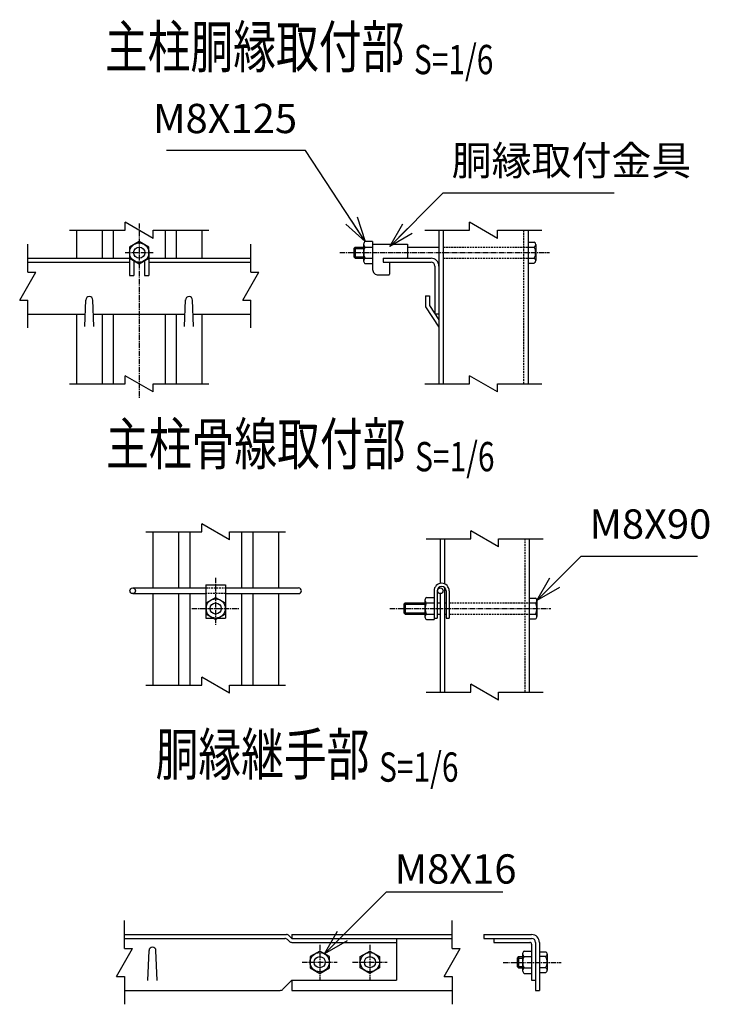
# Model space of a CAD drawing. Units: millimetres. Extents: x 88 to 6640, y 211 to 7373.
# Drawn here: x 88 to 583, y 308 to 1014 of the extents above; entities that cross this region are included whole.
import ezdxf
from ezdxf.enums import TextEntityAlignment as Align

# ---------------------------------------------------------------- set-up
doc = ezdxf.new("R2010")
doc.units = ezdxf.units.MM
doc.header["$LTSCALE"] = 0.2
doc.linetypes.add('CENTER2', pattern=[28.575, 19.05, -3.175, 3.175, -3.175])
doc.linetypes.add('DASHED2', pattern=[9.525, 6.35, -3.175])
for name, color, linetype in [('CENTER', 6, 'CENTER2'), ('DASH', 30, 'DASHED2'), ('L', 7, 'Continuous'), ('M', 82, 'Continuous'), ('TEXT', 150, 'Continuous')]:
    doc.layers.add(name, color=color, linetype=linetype)
doc.styles.add('NCE', font='romans.shx', dxfattribs={"width": 0.8, "bigfont": 'extfont.shx'})
doc.styles.get("Standard").update_dxf_attribs({"font": 'romans.shx', "width": 0.8, "bigfont": 'extfont.shx'})
doc.dimstyles.new('NCE_new_6', dxfattribs={"dimscale": 6, "dimtxt": 3.5, "dimasz": 3, "dimexe": 1, "dimexo": 1, "dimgap": 1, "dimtad": 1, "dimdec": 0, "dimdsep": 46, "dimtxsty": 'NCE', "dimblk": 'OPEN30', "dimcen": 0, "dimclrd": 7, "dimclre": 7, "dimclrt": 256, "dimaunit": 1, "dimadec": 1, "dimazin": 0, "dimtfac": 1, "dimtdec": 0, "dimtix": 1, "dimtmove": 2, "dimatfit": 2, "dimldrblk": 'OPEN30', "dimfxl": 0, "dimtolj": 1, "dimtzin": 0, "dimarcsym": 0})

# ---------------------------------------------------------------- blocks, each defined once
blk = doc.blocks.new('Title & Scale')
at = {"layer": 'TEXT', "width": 0.75}
blk.add_attdef('図面名', text='', height=5, dxfattribs=at).set_placement((0, 0), align=Align.BOTTOM_RIGHT)
blk.add_attdef('縮尺', text='', height=3.5, dxfattribs=at).set_placement((0, -0.3), align=Align.BOTTOM_LEFT)
blk = doc.blocks.new('_OPEN30')
at = {"color": 0, "linetype": 'ByBlock'}
for p, q in [((-1, 0.268), (0, 0)), ((0, 0), (-1, -0.268)), ((0, 0), (-1, 0))]:
    blk.add_line(p, q, dxfattribs=at)
blk = doc.blocks.new('Break')
for p, q in [((-1.44, -2.5), (1.44, 2.5)), ((0, 2.5), (1.44, 2.5)), ((-1.44, -2.5), (0, -2.5))]:
    blk.add_line(p, q)

msp = doc.modelspace()

# ---------------------------------------------------------------- linework, layer by layer
at = {"layer": 'CENTER'}
for p, q in [((173.51, 868.222), (173.51, 743.222)), ((163.51, 847.222), (183.51, 847.222)), ((317.511, 847.222), (468.01, 847.222)), ((228.363, 614.082), (228.363, 580.082)), ((211.363, 592.082), (245.363, 592.082)), ((353.363, 592.082), (468.863, 592.082)), ((303.04, 351), (303.04, 326)), ((339.04, 351), (339.04, 326)), ((290.54, 338.5), (315.54, 338.5)), ((326.54, 338.5), (351.54, 338.5)), ((434.691, 338.3), (476.19, 338.3))]:
    msp.add_line(p, q, dxfattribs=at)
at = {"layer": 'DASH'}
for p, q in [((449.311, 863.222), (449.311, 753.222)), ((391.71, 851.222), (452.51, 851.222)), ((391.71, 843.222), (452.51, 843.222)), ((450.163, 642.082), (450.163, 532.082)), ((221.363, 606.782), (235.363, 606.782)), ((235.363, 602.782), (221.363, 602.782)), ((392.563, 596.082), (393.663, 596.082)), ((395.963, 596.082), (453.363, 596.082)), ((392.563, 588.082), (393.663, 588.082)), ((395.963, 588.082), (453.363, 588.082))]:
    msp.add_line(p, q, dxfattribs=at)
at = {"layer": 'L'}
for p, q in [((123.51, 863.222), (163.51, 863.222)), ((183.51, 863.222), (223.51, 863.222)), ((378.511, 863.222), (410.511, 863.222)), ((430.511, 863.222), (462.511, 863.222)), ((93.51, 833.222), (93.51, 853.222)), ((253.51, 833.222), (253.51, 853.222)), ((93.51, 793.222), (93.51, 813.222)), ((253.51, 793.222), (253.51, 813.222)), ((123.51, 753.222), (163.51, 753.222)), ((183.51, 753.222), (223.51, 753.222)), ((378.511, 753.222), (410.511, 753.222)), ((430.511, 753.222), (462.511, 753.222)), ((178.363, 647.082), (218.363, 647.082)), ((238.363, 647.082), (278.363, 647.082)), ((379.363, 642.082), (411.363, 642.082)), ((431.363, 642.082), (463.363, 642.082)), ((178.363, 537.082), (218.363, 537.082)), ((238.363, 537.082), (278.363, 537.082)), ((379.363, 532.082), (411.363, 532.082)), ((431.363, 532.082), (463.363, 532.082)), ((163.042, 348.3), (163.042, 368.3)), ((398.042, 348.3), (398.042, 368.3)), ((163.042, 328.3), (163.042, 308.3)), ((398.042, 328.3), (398.042, 308.3))]:
    msp.add_line(p, q, dxfattribs=at)
at = {"layer": 'M'}
for p, q in [((128.51, 863.222), (128.51, 843.222)), ((146.91, 863.222), (146.91, 843.222)), ((154.91, 863.222), (154.91, 843.222)), ((192.11, 863.222), (192.11, 843.222)), ((200.11, 863.222), (200.11, 843.222)), ((218.51, 863.222), (218.51, 843.222)), ((388.511, 863.222), (388.511, 753.222)), ((391.711, 863.222), (391.711, 753.222)), ((452.511, 863.222), (452.511, 753.222)), ((173.509, 855.223), (166.581, 851.223)), ((180.438, 851.221), (173.509, 855.221)), ((341.01, 855.222), (335.665, 855.222)), ((341.011, 855.222), (341.011, 835.222)), ((452.51, 854.722), (457, 854.722)), ((166.51, 847.222), (166.51, 830.822)), ((166.582, 851.222), (166.582, 843.222)), ((180.438, 843.222), (180.438, 851.222)), ((180.51, 847.222), (180.51, 830.822)), ((327.51, 850.222), (334.51, 850.222)), ((328.511, 851.22), (327.511, 850.22)), ((327.511, 850.222), (327.511, 844.222)), ((328.51, 851.222), (334.51, 851.222)), ((328.511, 851.222), (328.511, 843.222)), ((334.511, 853.222), (334.511, 843.222)), ((335.665, 851.222), (341.01, 851.222)), ((341.01, 853.222), (366.01, 853.222)), ((366.01, 851.222), (388.51, 851.222)), ((366.011, 853.222), (366.011, 843.722)), ((452.51, 851.222), (457, 851.222)), ((458.011, 852.972), (458.011, 841.472)), ((93.51, 843.222), (166.582, 843.222)), ((93.51, 840.422), (166.51, 840.422)), ((166.582, 843.222), (173.51, 839.222)), ((169.71, 840.822), (169.71, 830.822)), ((172.183, 840.422), (174.837, 840.422)), ((173.509, 839.224), (180.437, 843.224)), ((177.31, 840.822), (177.31, 830.822)), ((180.438, 843.222), (253.51, 843.222)), ((180.51, 840.422), (253.51, 840.422)), ((327.51, 844.223), (328.51, 843.223)), ((327.51, 844.222), (334.51, 844.222)), ((328.51, 843.222), (334.51, 843.222)), ((334.511, 843.222), (334.511, 841.222)), ((335.665, 843.222), (341.01, 843.222)), ((348.51, 843.222), (382.91, 843.222)), ((348.51, 840.422), (382.91, 840.422)), ((348.511, 843.222), (348.511, 840.422)), ((353.011, 840.422), (353.011, 831.722)), ((452.51, 843.222), (457, 843.222)), ((341.01, 839.222), (335.665, 839.222)), ((385.711, 837.622), (385.711, 803.222)), ((388.511, 837.622), (388.511, 810.222)), ((452.51, 839.722), (457, 839.722)), ((166.51, 830.822), (169.71, 830.822)), ((177.31, 830.822), (180.51, 830.822)), ((178.01, 830.822), (178.31, 830.822)), ((345.01, 831.222), (352.51, 831.222)), ((134.463, 794.222), (135.215, 813.32)), ((140.964, 794.222), (140.212, 813.32)), ((206.057, 794.222), (206.809, 813.32)), ((212.557, 794.222), (211.805, 813.32)), ((378.91, 816.308), (381.71, 816.308)), ((378.911, 816.308), (378.911, 808.47)), ((381.711, 816.308), (381.711, 809.308)), ((378.907, 808.469), (388.507, 793.861)), ((381.708, 809.307), (388.508, 798.96)), ((388.511, 810.222), (388.511, 809.45)), ((388.511, 809.45), (388.511, 803.244)), ((93.51, 803.222), (134.818, 803.222)), ((128.51, 803.222), (128.51, 753.222)), ((140.609, 803.222), (206.411, 803.222)), ((146.91, 803.222), (146.91, 753.222)), ((154.91, 803.222), (154.91, 753.222)), ((192.11, 803.222), (192.11, 753.222)), ((200.11, 803.222), (200.11, 753.222)), ((212.203, 803.222), (253.51, 803.222)), ((218.51, 803.222), (218.51, 753.222)), ((388.51, 803.222), (385.71, 803.222)), ((183.363, 647.082), (183.363, 606.782)), ((201.763, 647.082), (201.763, 606.782)), ((209.763, 647.082), (209.763, 606.782)), ((246.963, 647.082), (246.963, 606.782)), ((254.963, 647.082), (254.963, 606.782)), ((273.363, 647.082), (273.363, 606.782)), ((389.363, 642.082), (389.363, 610.001)), ((392.563, 642.082), (392.563, 609.868)), ((453.363, 642.082), (453.363, 532.082)), ((221.363, 609.082), (221.363, 585.082)), ((221.363, 609.082), (235.363, 609.082)), ((235.363, 609.082), (235.363, 585.082)), ((168.863, 606.782), (221.363, 606.782)), ((168.863, 602.782), (221.363, 602.782)), ((183.363, 602.782), (183.363, 537.082)), ((201.763, 602.782), (201.763, 537.082)), ((209.763, 602.782), (209.763, 537.082)), ((221.435, 596.082), (228.363, 600.082)), ((228.363, 600.082), (235.291, 596.082)), ((235.363, 606.782), (287.863, 606.782)), ((235.363, 602.782), (287.863, 602.782)), ((246.963, 602.782), (246.963, 537.082)), ((254.963, 602.782), (254.963, 537.082)), ((273.363, 602.782), (273.363, 537.082)), ((379.718, 600.082), (385.063, 600.082)), ((385.063, 604.632), (385.063, 584.082)), ((387.364, 604.632), (387.364, 585.082)), ((389.363, 602.787), (389.363, 532.082)), ((392.563, 607.065), (392.563, 532.082)), ((393.663, 604.632), (393.663, 585.082)), ((395.963, 604.632), (395.963, 585.082)), ((221.435, 596.082), (221.435, 588.082)), ((235.291, 596.082), (235.291, 588.082)), ((363.363, 595.082), (363.363, 589.082)), ((363.363, 595.082), (378.563, 595.082)), ((363.364, 595.081), (364.364, 596.081)), ((364.363, 596.082), (378.563, 596.082)), ((364.363, 596.082), (364.363, 588.082)), ((378.563, 598.082), (378.563, 586.082)), ((379.718, 596.082), (385.063, 596.082)), ((387.364, 596.082), (389.363, 596.082)), ((453.363, 599.582), (457.853, 599.582)), ((453.363, 596.082), (457.853, 596.082)), ((458.863, 597.832), (458.863, 586.332)), ((221.435, 588.082), (228.363, 584.082)), ((228.363, 584.082), (235.291, 588.082)), ((363.363, 589.082), (378.563, 589.082)), ((364.364, 588.081), (363.364, 589.081)), ((364.363, 588.082), (378.563, 588.082)), ((379.718, 588.082), (385.063, 588.082)), ((387.364, 588.082), (389.363, 588.082)), ((453.363, 588.082), (457.853, 588.082)), ((221.363, 585.082), (226.631, 585.082)), ((230.095, 585.082), (235.363, 585.082)), ((379.718, 584.082), (385.063, 584.082)), ((385.063, 585.082), (387.363, 585.082)), ((393.663, 585.082), (395.963, 585.082)), ((453.363, 584.582), (457.853, 584.582)), ((163.04, 358.3), (279.081, 358.3)), ((163.04, 355.5), (277.921, 355.5)), ((279.901, 354.679), (281.06, 353.519)), ((281.06, 357.478), (283.04, 355.499)), ((283.04, 358.3), (398.04, 358.3)), ((283.04, 358.3), (283.04, 355.5)), ((283.04, 355.5), (398.04, 355.5)), ((358.04, 355.5), (358.04, 325.5)), ((420.69, 358.3), (455.09, 358.3)), ((420.69, 358.3), (420.69, 355.5)), ((420.69, 355.5), (455.09, 355.5)), ((427.89, 355.5), (427.89, 352.7)), ((179.794, 325.3), (180.546, 346.887)), ((186.293, 325.3), (185.542, 346.887)), ((283.04, 352.7), (358.04, 352.7)), ((303.041, 346.5), (296.113, 342.5)), ((309.97, 342.502), (303.041, 346.502)), ((332.112, 342.5), (339.041, 346.5)), ((339.042, 346.502), (345.97, 342.502)), ((427.89, 352.7), (453.69, 352.7)), ((449.745, 346.5), (455.09, 346.5)), ((455.09, 351.3), (455.09, 325.5)), ((457.89, 352.7), (457.89, 318.3)), ((460.69, 352.7), (460.69, 318.3)), ((460.69, 346), (465.18, 346)), ((296.112, 342.5), (296.112, 334.5)), ((309.969, 334.5), (309.969, 342.5)), ((332.112, 334.5), (332.112, 342.5)), ((345.969, 342.5), (345.969, 334.5)), ((444.69, 341.5), (444.69, 335.5)), ((444.69, 341.5), (448.591, 341.5)), ((445.692, 342.499), (444.692, 341.499)), ((445.69, 342.5), (445.69, 334.5)), ((445.69, 342.5), (448.591, 342.5)), ((448.591, 344.5), (448.591, 332.5)), ((449.745, 342.5), (455.09, 342.5)), ((465.18, 342.5), (460.69, 342.5)), ((466.191, 344.25), (466.191, 332.75)), ((296.111, 334.499), (303.04, 330.499)), ((303.04, 330.501), (309.968, 334.5)), ((339.04, 330.498), (332.112, 334.498)), ((345.969, 334.5), (339.041, 330.5)), ((444.69, 335.5), (448.591, 335.5)), ((444.692, 335.501), (445.692, 334.501)), ((445.69, 334.5), (448.591, 334.5)), ((449.745, 334.5), (455.09, 334.5)), ((465.18, 334.5), (460.69, 334.5)), ((276.66, 319.121), (283.04, 325.501)), ((283.04, 325.5), (358.04, 325.5)), ((283.04, 325.5), (283.04, 318.3)), ((449.745, 330.5), (455.09, 330.5)), ((455.09, 325.5), (457.89, 325.5)), ((460.69, 331), (465.18, 331)), ((163.04, 318.3), (274.681, 318.3)), ((283.04, 318.3), (398.04, 318.3)), ((457.89, 318.3), (460.69, 318.3))]:
    msp.add_line(p, q, dxfattribs=at)
for centre, radius in [((173.51, 847.222), 6.928), ((173.51, 847.222), 4), ((168.863, 604.782), 2), ((389.513, 604.782), 2), ((228.363, 592.082), 6.928), ((228.363, 592.082), 4), ((303.04, 338.5), 6.928), ((303.04, 338.5), 4), ((339.04, 338.5), 6.928), ((339.04, 338.5), 4)]:
    msp.add_circle(centre, radius, dxfattribs=at)
for centre, radius, start, end in [((336.821, 853.222), 2.309, 120.000195, 239.999788), ((455.99, 852.972), 2.021, 299.999568, 60.000432), ((342.017, 847.222), 7.506, 147.79595, 212.204033), ((449.588, 847.222), 8.423, 331.647926, 28.352074), ((336.821, 841.222), 2.309, 120.000195, 239.999788), ((365.511, 843.722), 0.5, 270.000018, 0), ((382.911, 837.622), 5.6, 0, 89.999982), ((382.911, 837.622), 2.8, 0, 89.999982), ((455.99, 841.472), 2.021, 299.999568, 60.000432), ((345.011, 835.222), 4, 179.999978, 270.000028), ((352.511, 831.722), 0.5, 270.000018, 0), ((137.71, 813.222), 2.5, 0, 179.999964), ((209.31, 813.222), 2.5, 0.000036, 180), ((390.513, 604.674), 5.45, 0, 179.999964), ((390.513, 604.674), 3.15, 0, 179.999964), ((287.863, 604.782), 2, 0, 89.999982), ((287.863, 604.782), 2, 270.000018, 0), ((380.873, 598.082), 2.309, 120.000195, 239.999788), ((386.069, 592.082), 7.506, 147.79595, 212.204033), ((456.842, 597.832), 2.021, 299.999944, 60.000056), ((450.44, 592.082), 8.423, 331.648322, 28.351678), ((380.873, 586.082), 2.309, 120.000195, 239.999788), ((456.842, 586.332), 2.021, 299.999944, 60.000056), ((277.921, 352.7), 2.8, 45.000015, 89.999982), ((279.081, 355.5), 2.8, 45.000001, 89.999982), ((283.04, 355.5), 2.8, 224.999959, 270.000018), ((455.09, 352.7), 5.6, 0, 89.999982), ((455.09, 352.7), 2.8, 0, 89.999982), ((183.04, 346.8), 2.5, 0, 178.00615), ((450.9, 344.5), 2.309, 119.99999, 240.000007), ((453.69, 351.3), 1.4, 0, 89.999982), ((464.17, 344.25), 2.021, 299.999992, 59.999995), ((456.079, 338.5), 7.491, 147.725162, 212.274821), ((457.787, 338.5), 8.406, 331.584195, 28.415805), ((450.9, 332.5), 2.309, 119.99999, 240.000007), ((464.17, 332.75), 2.021, 300.000005, 59.999995), ((274.681, 321.1), 2.8, 270.000018, 315.000026)]:
    msp.add_arc(centre, radius, start, end, dxfattribs=at)

# ---------------------------------------------------------------- block references
at = {"layer": 'L', "xscale": 4, "yscale": 4, "zscale": 4, "rotation": 90}
for p in [(173.51, 863.222), (420.511, 863.222), (173.51, 753.222), (420.511, 753.222), (228.363, 647.082), (421.363, 642.082), (228.363, 537.082), (421.363, 532.082)]:
    msp.add_blockref('Break', p, dxfattribs=at)
at = {"layer": 'L', "xscale": 4, "yscale": 4}
for p, zscale in [((93.51, 823.222), 6), ((253.51, 823.222), 6), ((163.042, 338.3), 4), ((398.042, 338.3), 4)]:
    msp.add_blockref('Break', p, dxfattribs=dict(at, zscale=zscale))
at = {"layer": 'TEXT', "xscale": 6, "yscale": 6, "zscale": 6}
for p, values in [((370.622, 970.401), {'図面名': '%%U主柱胴縁取付部 ', '縮尺': '%%US=1/6'}), ((371.45, 685.705), {'図面名': '%%U主柱骨線取付部 ', '縮尺': '%%US=1/6'}), ((345.591, 463.146), {'図面名': '%%U胴縁継手部 ', '縮尺': '%%US=1/6'})]:
    msp.add_blockref('Title & Scale', p, dxfattribs=at).add_auto_attribs(values)

# ---------------------------------------------------------------- texts
at = {"layer": 'TEXT', "char_height": 21, "style": 'NCE'}
for s, insert, attachment_point in [('M8X125', (286.776, 926.335), 9), ('胴縁取付金具', (397.713, 896.173), 7), ('M8X90', (496.605, 635.572), 7), ('\\A1;M8X16', (356.844, 394.839), 7)]:
    msp.add_mtext(s, dxfattribs=dict(at, insert=insert, attachment_point=attachment_point))

# ---------------------------------------------------------------- leaders
at = {"layer": 'TEXT', "annotation_type": 0, "has_hookline": 1}
for points, hookline_direction, text_width in [([(335.666, 855.222), (292.777, 920.335), (292.776, 920.335)], 1, 93.6), ([(353.261, 851.722), (391.712, 890.173), (391.713, 890.173)], 0, 116.48), ([(458.863, 597.832), (490.604, 629.572), (490.605, 629.572)], 0, 77.6), ([(306.506, 344.502), (350.843, 388.839), (350.844, 388.839)], 0, 77.6)]:
    msp.add_leader(points, dimstyle='NCE_new_6', override={"dimgap": 1, "dimtad": 1}, dxfattribs=dict(at, hookline_direction=hookline_direction, text_width=text_width))

doc.saveas('drawing.dxf')
